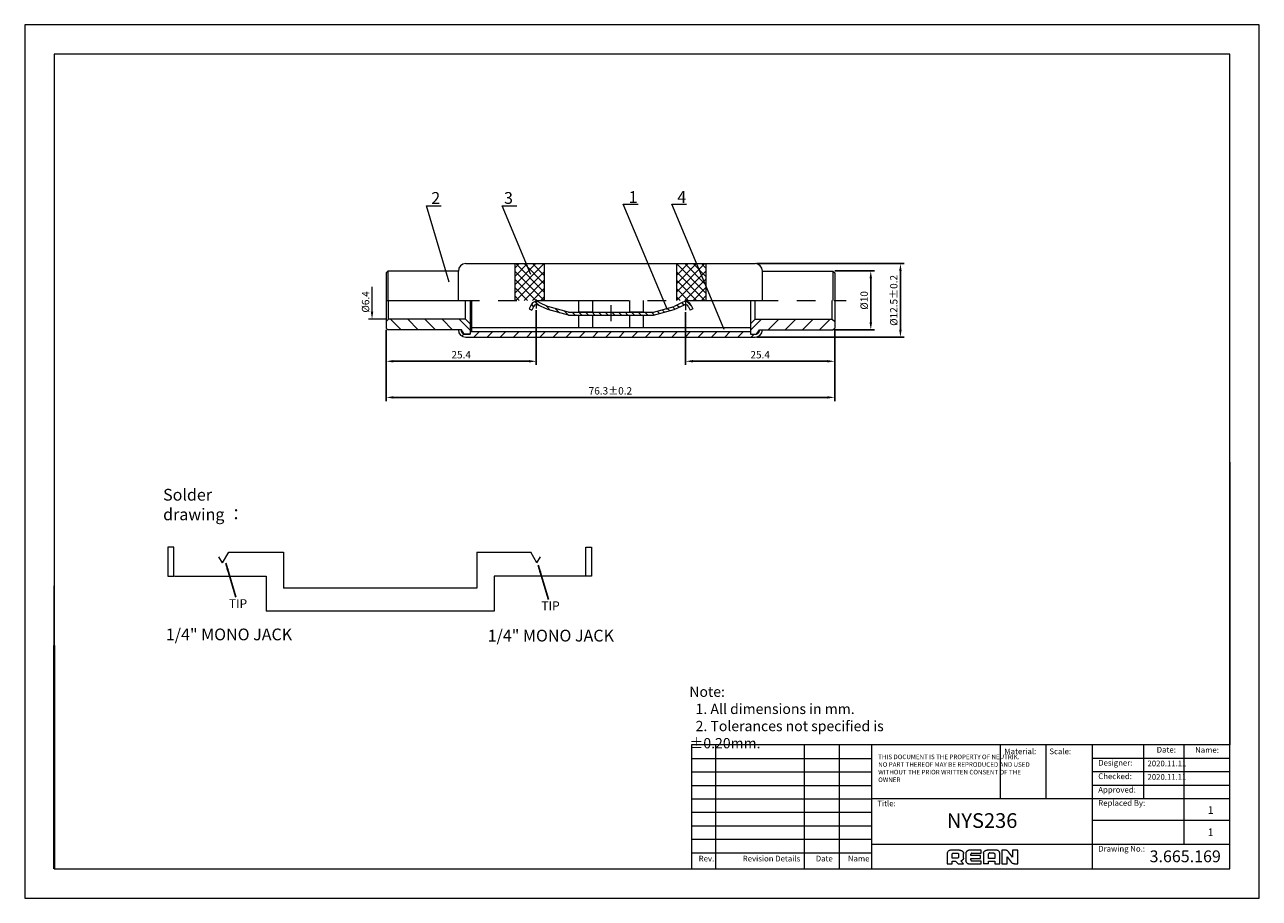
# Model space of a CAD drawing. Units: millimetres. Extents: x 2786 to 3206, y -187 to 110.
import ezdxf

# ---------------------------------------------------------------- set-up
doc = ezdxf.new("R2010")
doc.units = ezdxf.units.MM
doc.linetypes.add('AUSGEZOGEN', pattern=[0])
doc.linetypes.add('CENTER', pattern=[50.8, 31.75, -6.35, 6.35, -6.35])
doc.layers.get('0').update_dxf_attribs({"lineweight": 40})
doc.layers.add('025', color=4, linetype='AUSGEZOGEN')
for name, color, linetype, lineweight in [('中心线层', 6, 'CENTER', 18), ('剖面线层', 3, 'Continuous', 18), ('尺寸线层', 1, 'Continuous', 18), ('文本层', 7, 'Continuous', 18)]:
    doc.layers.add(name, color=color, linetype=linetype, lineweight=lineweight)
doc.styles.add('1', font='txt')
doc.styles.get("Standard").update_dxf_attribs({"font": 'swisscl.ttf'})
doc.styles.add('USER1', font='txt')
doc.dimstyles.new('ISO-25', dxfattribs={"dimtxt": 2.5, "dimasz": 2.5, "dimexe": 0.8, "dimexo": 0.2, "dimtad": 1, "dimlfac": 0.333333, "dimdsep": 46, "dimtxsty": 'Standard', "dimcen": 2.5, "dimadec": 0, "dimazin": 0, "dimtfac": 1, "dimtmove": 0, "dimatfit": 3, "dimfxl": 1, "dimarcsym": 0})
doc.dimstyles.get("Standard").update_dxf_attribs({"dimtxt": 2.5, "dimasz": 2.5, "dimexe": 1.25, "dimexo": 0.625, "dimtad": 1, "dimlfac": 0.5, "dimdsep": 46, "dimlunit": 6, "dimtxsty": 'Standard', "dimcen": 2.5, "dimadec": 0, "dimazin": 0, "dimtm": 0.1, "dimtfac": 0.5, "dimtmove": 0, "dimatfit": 3, "dimfxl": 1, "dimtolj": 1, "dimarcsym": 0})

# ---------------------------------------------------------------- blocks, each defined once
blk = doc.blocks.new('*D80')
at = {"layer": 'Defpoints', "color": 0}
for p in [(2908.56, 6.53), (3061.16, 6.53), (2908.56, -17.05)]:
    blk.add_point(p, dxfattribs=at)
at = {"layer": '尺寸线层', "color": 0, "lineweight": -2}
for p, q in [((2908.56, 5.9), (2908.56, -18.3)), ((3061.16, 5.9), (3061.16, -18.3)), ((3058.66, -17.05), (2911.06, -17.05))]:
    blk.add_line(p, q, dxfattribs=at)
at = {"layer": '尺寸线层', "color": 0}
for points in [[(2911.06, -16.63), (2911.06, -17.46), (2908.56, -17.05)], [(3058.66, -16.63), (3058.66, -17.46), (3061.16, -17.05)]]:
    blk.add_solid(points, dxfattribs=at)
at = {"layer": '尺寸线层', "color": 0, "lineweight": 20, "insert": (2984.86, -15.14), "char_height": 2.5, "attachment_point": 5}
blk.add_mtext('76.3%%P0.2', dxfattribs=at)
blk = doc.blocks.new('_None')
blk = doc.blocks.new('*D81')
at = {"layer": 'Defpoints', "color": 0}
for p in [(3010.46, 12.6), (3061.16, 6.53), (3010.46, -4.76)]:
    blk.add_point(p, dxfattribs=at)
at = {"layer": '尺寸线层', "color": 0, "lineweight": -2}
for p, q in [((3010.46, 11.97), (3010.46, -6.01)), ((3061.16, 5.9), (3061.16, -6.01)), ((3058.66, -4.76), (3012.96, -4.76))]:
    blk.add_line(p, q, dxfattribs=at)
at = {"layer": '尺寸线层', "color": 0}
for points in [[(3012.96, -4.34), (3012.96, -5.18), (3010.46, -4.76)], [(3058.66, -4.34), (3058.66, -5.18), (3061.16, -4.76)]]:
    blk.add_solid(points, dxfattribs=at)
at = {"layer": '尺寸线层', "color": 0, "lineweight": 20, "insert": (3035.81, -2.86), "char_height": 2.5, "attachment_point": 5}
blk.add_mtext('25.4', dxfattribs=at)
blk = doc.blocks.new('*D82')
at = {"layer": 'Defpoints', "color": 0}
for p in [(2959.66, 13.18), (2908.56, 5.9), (2959.66, -4.76)]:
    blk.add_point(p, dxfattribs=at)
at = {"layer": '尺寸线层', "color": 0, "lineweight": -2}
for p, q in [((2959.66, 12.56), (2959.66, -6.01)), ((2908.56, 5.28), (2908.56, -6.01)), ((2911.06, -4.76), (2957.16, -4.76))]:
    blk.add_line(p, q, dxfattribs=at)
at = {"layer": '尺寸线层', "color": 0}
for points in [[(2911.06, -4.34), (2911.06, -5.18), (2908.56, -4.76)], [(2957.16, -4.34), (2957.16, -5.18), (2959.66, -4.76)]]:
    blk.add_solid(points, dxfattribs=at)
at = {"layer": '尺寸线层', "color": 0, "lineweight": 20, "insert": (2934.11, -2.86), "char_height": 2.5, "attachment_point": 5}
blk.add_mtext('25.4', dxfattribs=at)
blk = doc.blocks.new('*D83')
at = {"layer": 'Defpoints', "color": 0}
for p in [(3034.07, 28.43), (3034.07, 3.43), (3083.53, 3.43)]:
    blk.add_point(p, dxfattribs=at)
at = {"layer": '尺寸线层', "color": 0, "lineweight": -2}
for p, q in [((3034.7, 28.43), (3084.78, 28.43)), ((3083.53, 25.93), (3083.53, 5.93)), ((3034.7, 3.43), (3084.78, 3.43))]:
    blk.add_line(p, q, dxfattribs=at)
at = {"layer": '尺寸线层', "color": 0}
for points in [[(3083.11, 25.93), (3083.95, 25.93), (3083.53, 28.43)], [(3083.11, 5.93), (3083.95, 5.93), (3083.53, 3.43)]]:
    blk.add_solid(points, dxfattribs=at)
at = {"layer": '尺寸线层', "color": 0, "lineweight": 20, "insert": (3081.59, 15.93), "char_height": 2.5, "attachment_point": 5, "rotation": 90}
blk.add_mtext('%%c12.5±0.2', dxfattribs=at)
blk = doc.blocks.new('*D84')
at = {"layer": 'Defpoints', "color": 0}
for p in [(3060.56, 25.93), (3060.56, 5.93), (3073.45, 5.93)]:
    blk.add_point(p, dxfattribs=at)
at = {"layer": '尺寸线层', "color": 0, "lineweight": -2}
for p, q in [((3061.19, 25.93), (3074.7, 25.93)), ((3073.45, 23.43), (3073.45, 8.43)), ((3061.19, 5.93), (3074.7, 5.93))]:
    blk.add_line(p, q, dxfattribs=at)
at = {"layer": '尺寸线层', "color": 0}
for points in [[(3073.03, 23.43), (3073.87, 23.43), (3073.45, 25.93)], [(3073.03, 8.43), (3073.87, 8.43), (3073.45, 5.93)]]:
    blk.add_solid(points, dxfattribs=at)
at = {"layer": '尺寸线层', "color": 0, "lineweight": 20, "insert": (3071.51, 15.93), "char_height": 2.5, "attachment_point": 5, "rotation": 90}
blk.add_mtext('%%c10', dxfattribs=at)

msp = doc.modelspace()

# ---------------------------------------------------------------- hatches: boundary and pattern name
at = {"layer": '剖面线层', "lineweight": 20}
h = msp.add_hatch(dxfattribs=at)
h.set_pattern_fill('ANSI31', color=256, scale=0.5, angle=90, style=0)
h.set_pattern_definition([(135, (2870.7212, -181.0244), (-1.122532, -1.122532), [])])
h.paths.add_polyline_path([(2999.562, 10.926), (3006.562, 12.802), (3010.037, 14.432, -0.1100633), (3010.462, 14.526), (3010.462, 15.526, 0.1171365), (3009.562, 15.312), (3006.562, 13.802), (2999.562, 11.926), (2985.062, 11.926), (2985.062, 10.926)])
h.paths.add_polyline_path([(3011.353, 13.98), (3012.041, 12.63), (3012.932, 13.084), (3012.244, 14.434, 0.2820292), (3010.462, 15.526), (3010.462, 14.526, -0.2820292)])
h.paths.add_polyline_path([(2985.062, 10.926), (2985.062, 11.926), (2970.562, 11.926), (2963.562, 13.802), (2960.561, 15.312, 0.1171365), (2959.662, 15.526), (2959.662, 14.526, -0.1100633), (2960.086, 14.432), (2963.562, 12.802), (2970.562, 10.926)])
h.paths.add_polyline_path([(2957.192, 13.084), (2958.083, 12.63), (2958.771, 13.98, -0.2820292), (2959.662, 14.526), (2959.662, 15.526, 0.2820292), (2957.88, 14.434)])
h = msp.add_hatch(dxfattribs=at)
h.set_pattern_fill('ANSI31', color=256, scale=1.3, style=0)
h.set_pattern_definition([(135, (3144.6286, -417.6445), (2.918583, 2.918583), [])])
h.paths.add_polyline_path([(2909.162, 5.926), (2908.562, 6.526), (2908.562, 8.746), (2909.362, 9.546), (2935.562, 9.546), (2937.162, 7.946), (2937.162, 4.426), (2935.162, 4.426), (2934.162, 5.926)])
h = msp.add_hatch(dxfattribs=at)
h.set_pattern_fill('ANSI31', color=256, scale=1.3, style=0)
h.set_pattern_definition([(45, (2825.095, -417.6445), (-2.918583, 2.918583), [])])
h.paths.add_polyline_path([(3060.562, 5.926), (3061.162, 6.526), (3061.162, 8.746), (3060.362, 9.546), (3034.162, 9.546), (3032.562, 7.946), (3032.562, 4.426), (3034.562, 4.426), (3035.562, 5.926)])
h = msp.add_hatch(dxfattribs=at)
h.set_pattern_fill('ANSI31', color=256, style=0)
h.set_pattern_definition([(45, (2870.7212, -181.0244), (-2.245064, 2.245064), [])])
h.paths.add_polyline_path([(3034.072, 3.426, 0.4142136), (3036.572, 5.926), (3035.65, 5.926, -0.3245664), (3034.562, 4.426), (3032.762, 4.426), (3032.562, 4.426), (3032.562, 5.326), (2937.162, 5.326), (2937.162, 4.626), (2937.162, 4.426), (2935.162, 4.426, -0.3245664), (2934.073, 5.926), (2933.151, 5.926, 0.4142136), (2935.651, 3.426)])

# ---------------------------------------------------------------- linework, layer by layer
at = {"lineweight": 20}
for p, q in [((2909.162, 25.926), (2908.562, 25.326)), ((2908.562, 25.326), (2908.562, 6.526)), ((2933.151, 25.926), (2909.162, 25.926)), ((2909.162, 25.926), (2909.162, 15.926)), ((2933.151, 15.926), (2933.151, 25.926)), ((2935.651, 28.426), (3034.072, 28.426)), ((2959.533, 28.426), (2952.362, 21.255)), ((2962.362, 28.426), (2952.362, 18.426)), ((2952.362, 28.426), (2952.362, 15.926)), ((2953.876, 28.426), (2952.362, 26.911)), ((2956.705, 28.426), (2952.362, 24.083)), ((2962.362, 15.926), (2952.362, 25.926)), ((2962.362, 18.755), (2952.69, 28.426)), ((2962.362, 25.598), (2952.69, 15.926)), ((2962.362, 21.583), (2955.519, 28.426)), ((2962.362, 24.411), (2958.347, 28.426)), ((2962.362, 28.426), (2962.362, 15.926)), ((3007.362, 28.426), (3017.362, 18.426)), ((3007.362, 18.755), (3017.033, 28.426)), ((3007.362, 21.583), (3014.205, 28.426)), ((3007.362, 28.426), (3007.362, 15.926)), ((3007.362, 24.411), (3011.376, 28.426)), ((3007.362, 15.926), (3017.362, 25.926)), ((3007.362, 25.598), (3017.033, 15.926)), ((3010.19, 28.426), (3017.362, 21.255)), ((3013.019, 28.426), (3017.362, 24.083)), ((3015.847, 28.426), (3017.362, 26.911)), ((3017.362, 28.426), (3017.362, 15.926)), ((3036.572, 25.926), (3060.562, 25.926)), ((3036.572, 15.926), (3036.572, 25.926)), ((3060.562, 25.926), (3060.562, 15.926)), ((3060.562, 25.926), (3061.162, 25.326)), ((3061.162, 25.326), (3061.162, 6.526)), ((2959.533, 15.926), (2952.362, 23.098)), ((2962.362, 22.769), (2955.519, 15.926)), ((3007.362, 22.769), (3014.205, 15.926)), ((3010.19, 15.926), (3017.362, 23.098)), ((2956.705, 15.926), (2952.362, 20.269)), ((2953.876, 15.926), (2952.362, 17.441)), ((2962.362, 19.941), (2958.347, 15.926)), ((2962.362, 17.112), (2961.175, 15.926)), ((3007.362, 19.941), (3011.376, 15.926)), ((3007.362, 17.112), (3008.548, 15.926)), ((3013.019, 15.926), (3017.362, 20.269)), ((3015.847, 15.926), (3017.362, 17.441)), ((2909.362, 9.546), (2909.362, 15.926)), ((2935.562, 9.546), (2935.562, 15.926)), ((2937.162, 15.926), (2937.162, 4.426)), ((2937.162, 15.926), (2937.162, 4.626)), ((2937.562, 15.926), (2937.562, 5.326)), ((2957.88, 14.434), (2957.192, 13.084)), ((2957.192, 13.084), (2958.083, 12.63)), ((2958.771, 13.98), (2958.083, 12.63)), ((2959.558, 15.526), (2959.557, 15.523)), ((2963.562, 12.802), (2960.086, 14.432)), ((2960.561, 15.312), (2963.562, 13.802)), ((2970.562, 11.926), (2963.562, 13.802)), ((2970.562, 10.926), (2963.562, 12.802)), ((2974.062, 15.926), (2974.062, 11.926)), ((2978.762, 15.926), (2978.762, 11.926)), ((2991.362, 15.926), (2991.362, 11.926)), ((2996.062, 15.926), (2996.062, 11.926)), ((2999.562, 11.926), (3006.562, 13.802)), ((2999.562, 10.926), (3006.562, 12.802)), ((3009.562, 15.312), (3006.562, 13.802)), ((3006.562, 12.802), (3010.037, 14.432)), ((3010.565, 15.526), (3010.566, 15.523)), ((3011.353, 13.98), (3012.041, 12.63)), ((3012.932, 13.084), (3012.041, 12.63)), ((3012.244, 14.434), (3012.932, 13.084)), ((3032.562, 15.926), (3032.562, 4.426)), ((3032.562, 15.926), (3032.562, 4.626)), ((3032.562, 15.926), (3032.562, 5.326)), ((3034.162, 9.546), (3034.162, 15.926)), ((3060.362, 9.546), (3060.362, 15.926)), ((2909.362, 9.546), (2908.562, 8.746)), ((2935.562, 9.546), (2909.362, 9.546)), ((2935.562, 9.546), (2937.162, 7.946)), ((2970.562, 11.926), (2999.562, 11.926)), ((2970.562, 10.926), (2999.562, 10.926)), ((2978.762, 11.926), (2974.062, 11.926)), ((2974.062, 10.926), (2974.062, 6.628)), ((2978.762, 10.926), (2991.362, 10.926)), ((2978.762, 10.926), (2978.762, 6.628)), ((2996.062, 11.926), (2991.362, 11.926)), ((2991.362, 10.926), (2991.362, 6.628)), ((2996.062, 10.926), (2996.062, 6.628)), ((3034.162, 9.546), (3032.562, 7.946)), ((3034.162, 9.546), (3060.362, 9.546)), ((3060.362, 9.546), (3061.162, 8.746)), ((2909.162, 5.926), (2908.562, 6.526)), ((2934.162, 5.926), (2909.162, 5.926)), ((2935.162, 4.426), (2934.162, 5.926)), ((2935.162, 4.426), (2937.162, 4.426)), ((2936.962, 4.426), (2935.162, 4.426)), ((2937.162, 5.326), (3032.562, 5.326)), ((3032.562, 6.628), (2937.562, 6.628)), ((2937.562, 5.326), (3032.562, 5.326)), ((3032.562, 4.426), (3034.562, 4.426)), ((3032.762, 4.426), (3034.562, 4.426)), ((3034.562, 4.426), (3035.562, 5.926)), ((3035.562, 5.926), (3060.562, 5.926)), ((3060.562, 5.926), (3061.162, 6.526)), ((2935.651, 3.426), (3034.072, 3.426)), ((2867.756, -77.785), (2867.756, -89.681)), ((2945.311, -77.785), (2945.311, -89.681))]:
    msp.add_line(p, q, dxfattribs=at)
at = {"lineweight": 5}
for p, q in [((3195.617, -39.024), (3195.617, -135.221)), ((2795.617, -177.339), (2795.617, -81.141)), ((2923.392, -177.339), (2992.151, -177.339))]:
    msp.add_line(p, q, dxfattribs=at)
at = {"color": 1, "lineweight": 20}
for p, q in [((2873.684, -69.647), (2873.684, -81.936)), ((2939.383, -69.647), (2939.383, -81.936)), ((2939.383, -81.936), (2873.684, -81.936))]:
    msp.add_line(p, q, dxfattribs=at)
at = {"color": 0, "lineweight": 20}
msp.add_line((2945.311, -89.681), (2867.756, -89.681), dxfattribs=at)
msp.add_line((2795.617, -101.408), (2795.617, -177.339))
at = {"color": 0, "lineweight": 5}
msp.add_line((3012.498, -171.845), (3073.843, -171.845), dxfattribs=at)
at = {"color": 7, "linetype": 'Continuous', "lineweight": 5}
for p, q in [((3099.425, -172.085), (3099.421, -175.663)), ((3100.978, -170.966), (3100.759, -170.987)), ((3103.653, -170.966), (3100.978, -170.966)), ((3101.653, -171.959), (3102.788, -171.959)), ((3104.999, -173.642), (3104.999, -172.057)), ((3111.048, -170.973), (3107.168, -170.973)), ((3107.844, -171.952), (3111.048, -171.952)), ((3111.048, -171.952), (3111.048, -170.973)), ((3111.773, -172.022), (3111.773, -175.663)), ((3116.147, -170.973), (3112.985, -170.973)), ((3113.977, -171.909), (3115.104, -171.909)), ((3117.358, -175.663), (3117.358, -172.092)), ((3118.083, -170.973), (3118.083, -175.663)), ((3119.128, -170.973), (3118.083, -170.973)), ((3121.661, -173.364), (3120.312, -171.589)), ((3121.661, -170.973), (3121.661, -173.364)), ((3123.421, -170.973), (3121.661, -170.973)), ((3123.421, -175.663), (3123.421, -170.973)), ((3099.421, -175.663), (3101.168, -175.663)), ((3101.154, -173.712), (3101.154, -172.325)), ((3102.928, -173.712), (3101.154, -173.712)), ((3101.168, -175.663), (3101.168, -174.726)), ((3101.168, -174.726), (3102.28, -174.726)), ((3102.28, -174.726), (3103.133, -175.663)), ((3103.133, -175.663), (3104.999, -175.663)), ((3103.302, -172.367), (3103.302, -173.339)), ((3104.999, -175.663), (3104.112, -174.642)), ((3107.168, -175.663), (3111.048, -175.663)), ((3107.463, -172.775), (3107.463, -172.332)), ((3110.804, -172.775), (3107.463, -172.775)), ((3107.463, -174.289), (3107.463, -173.789)), ((3107.463, -173.789), (3110.804, -173.789)), ((3111.048, -174.684), (3107.844, -174.684)), ((3110.804, -173.789), (3110.804, -172.775)), ((3111.048, -175.663), (3111.048, -174.684)), ((3113.506, -175.663), (3111.773, -175.663)), ((3113.506, -175.663), (3113.506, -174.726)), ((3113.506, -174.726), (3115.626, -174.726)), ((3113.534, -173.754), (3113.534, -172.24)), ((3115.597, -173.754), (3113.534, -173.754)), ((3115.597, -172.268), (3115.597, -173.754)), ((3115.626, -174.726), (3115.626, -175.663)), ((3115.626, -175.663), (3117.358, -175.663)), ((3118.083, -175.663), (3119.844, -175.663)), ((3119.844, -175.663), (3119.844, -173.281)), ((3119.844, -173.281), (3121.193, -175.047)), ((3122.368, -175.663), (3123.421, -175.663))]:
    msp.add_line(p, q, dxfattribs=at)
at = {"color": 0, "lineweight": 5}
for points in [[(2785.617, -187.339), (3205.617, -187.339), (3205.617, 109.661), (2785.617, 109.661)], [(2795.617, -177.339), (3195.617, -177.339), (3195.617, 99.661), (2795.617, 99.661)]]:
    msp.add_lwpolyline(points, close=True, dxfattribs=at)
for points in [[(3195.617, -135.221), (3012.498, -135.221)], [(3012.498, -135.221), (3012.498, -177.339)], [(3020.738, -177.339), (3020.738, -135.221)], [(3050.953, -177.339), (3050.953, -135.221)], [(3062.855, -177.339), (3062.855, -135.221)], [(3073.843, -177.339), (3073.843, -135.221)], [(3117.54, -153.533), (3117.54, -135.221)], [(3133.124, -153.533), (3133.124, -135.221)], [(3148.921, -177.339), (3148.921, -135.221)], [(3166.318, -153.533), (3166.318, -135.221)], [(3180.052, -169.098), (3180.052, -135.221)], [(3012.498, -139.799), (3073.843, -139.799)], [(3195.617, -139.799), (3148.921, -139.799)], [(3012.498, -144.377), (3073.843, -144.377)], [(3195.617, -144.377), (3148.921, -144.377)], [(3012.498, -148.955), (3073.843, -148.955)], [(3195.617, -148.955), (3148.921, -148.955)], [(3012.498, -153.533), (3073.843, -153.533)], [(3195.617, -153.533), (3073.843, -153.533)], [(3012.498, -158.111), (3073.843, -158.111)], [(3012.498, -162.689), (3073.843, -162.689)], [(3195.617, -160.858), (3148.921, -160.858)], [(3012.498, -167.267), (3073.843, -167.267)], [(3195.617, -169.098), (3073.843, -169.098)]]:
    msp.add_lwpolyline(points, dxfattribs=at)
at = {"lineweight": 20}
for centre, radius, start, end in [((2935.651, 25.926), 2.5, 90, 180), ((3034.072, 25.926), 2.5, 0, 90), ((2959.662, 13.526), 2, 63.27607, 153), ((2959.662, 13.526), 1, 64.87648, 153), ((3010.462, 13.526), 2, 27, 116.72393), ((3010.462, 13.526), 1, 27, 115.12352), ((2935.651, 5.926), 2.5, 180, 270), ((2935.651, 5.926), 1.578, 180, 251.92674), ((3034.072, 5.926), 2.5, 270, 0), ((3034.072, 5.926), 1.578, 288.07326, 360)]:
    msp.add_arc(centre, radius, start, end, dxfattribs=at)
at = {"color": 7, "linetype": 'Continuous', "lineweight": 5}
msp.add_arc((4302.723, -175.125), 1196.999, 179.85448, 179.968756, dxfattribs=at)
for points, knots in [([(3100.759, -170.987), (3100.608, -170.994), (3100.322, -171.044), (3099.943, -171.225), (3099.657, -171.481), (3099.481, -171.778), (3099.431, -171.988), (3099.425, -172.085)], [0, 0, 0, 0, 0.2411034, 0.4571901, 0.6624517, 0.8437598, 1, 1, 1, 1]), ([(3101.154, -172.325), (3101.154, -172.289), (3101.174, -172.213), (3101.247, -172.115), (3101.357, -172.034), (3101.495, -171.975), (3101.6, -171.958), (3101.653, -171.959)], [0, 0, 0, 0, 0.1607583, 0.3364892, 0.5347839, 0.7616533, 1, 1, 1, 1]), ([(3102.788, -171.959), (3102.86, -171.959), (3102.998, -171.966), (3103.181, -172.052), (3103.278, -172.204), (3103.302, -172.314), (3103.302, -172.367)], [0, 0, 0, 0, 0.295794, 0.5534673, 0.78444, 1, 1, 1, 1]), ([(3103.647, -170.966), (3103.649, -170.966), (3103.716, -170.966), (3103.859, -170.978), (3104.074, -171.03), (3104.291, -171.119), (3104.489, -171.238), (3104.657, -171.375), (3104.79, -171.518), (3104.887, -171.662), (3104.952, -171.8), (3104.99, -171.931), (3104.999, -172.017), (3104.999, -172.057)], [0, 0, 0, 0, 0.0032464, 0.1063643, 0.2266857, 0.3525953, 0.4763173, 0.5913583, 0.6945018, 0.7851264, 0.8647455, 0.9358356, 1, 1, 1, 1]), ([(3107.168, -170.973), (3107.079, -170.973), (3106.905, -170.986), (3106.654, -171.043), (3106.424, -171.137), (3106.221, -171.261), (3106.049, -171.408), (3105.911, -171.57), (3105.812, -171.742), (3105.75, -171.914), (3105.731, -172.03), (3105.728, -172.085)], [0, 0, 0, 0, 0.1335095, 0.2621604, 0.3863246, 0.5054057, 0.6191673, 0.725651, 0.8247952, 0.9161429, 1, 1, 1, 1]), ([(3107.844, -171.952), (3107.827, -171.952), (3107.792, -171.957), (3107.74, -171.978), (3107.687, -172.013), (3107.634, -172.06), (3107.586, -172.116), (3107.542, -172.174), (3107.506, -172.229), (3107.478, -172.28), (3107.466, -172.315), (3107.463, -172.332)], [0, 0, 0, 0, 0.0871492, 0.1861778, 0.2978216, 0.4228569, 0.5596294, 0.691373, 0.8069306, 0.9094254, 1, 1, 1, 1]), ([(3111.773, -172.022), (3111.773, -171.984), (3111.782, -171.902), (3111.818, -171.776), (3111.881, -171.641), (3111.974, -171.5), (3112.1, -171.358), (3112.258, -171.224), (3112.439, -171.11), (3112.628, -171.03), (3112.81, -170.983), (3112.928, -170.973), (3112.984, -170.973)], [0, 0, 0, 0, 0.0659877, 0.1407599, 0.2253178, 0.3209878, 0.4295261, 0.55201, 0.6778127, 0.7956652, 0.9033955, 1, 1, 1, 1]), ([(3113.977, -171.909), (3113.956, -171.909), (3113.91, -171.915), (3113.842, -171.939), (3113.775, -171.971), (3113.714, -172.008), (3113.661, -172.047), (3113.617, -172.086), (3113.583, -172.125), (3113.556, -172.164), (3113.538, -172.202), (3113.534, -172.228), (3113.534, -172.24)], [0, 0, 0, 0, 0.1097994, 0.2354569, 0.3652795, 0.4889913, 0.6008794, 0.6993407, 0.7871029, 0.866174, 0.9367392, 1, 1, 1, 1]), ([(3115.104, -171.909), (3115.131, -171.909), (3115.188, -171.916), (3115.272, -171.94), (3115.354, -171.975), (3115.428, -172.017), (3115.49, -172.064), (3115.539, -172.114), (3115.573, -172.166), (3115.593, -172.218), (3115.597, -172.252), (3115.597, -172.268)], [0, 0, 0, 0, 0.1222823, 0.2579838, 0.3962285, 0.5268949, 0.6449226, 0.7500792, 0.8435002, 0.9264675, 1, 1, 1, 1]), ([(3117.358, -172.092), (3117.358, -172.039), (3117.345, -171.925), (3117.292, -171.75), (3117.2, -171.568), (3117.07, -171.395), (3116.913, -171.243), (3116.736, -171.122), (3116.547, -171.036), (3116.349, -170.985), (3116.214, -170.973), (3116.147, -170.973)], [0, 0, 0, 0, 0.0878071, 0.1890492, 0.3023615, 0.4231022, 0.5457492, 0.6632691, 0.7759294, 0.8882795, 1, 1, 1, 1]), ([(3120.312, -171.589), (3120.248, -171.498), (3120.09, -171.327), (3119.798, -171.131), (3119.47, -171.004), (3119.239, -170.973), (3119.128, -170.973)], [0, 0, 0, 0, 0.2409645, 0.499734, 0.7586826, 1, 1, 1, 1]), ([(3103.302, -173.339), (3103.302, -173.38), (3103.282, -173.468), (3103.207, -173.585), (3103.079, -173.668), (3102.98, -173.698), (3102.928, -173.712)], [0, 0, 0, 0, 0.2185391, 0.4578426, 0.7168628, 1, 1, 1, 1]), ([(3104.999, -173.642), (3104.999, -173.683), (3104.99, -173.769), (3104.952, -173.902), (3104.885, -174.042), (3104.787, -174.183), (3104.657, -174.322), (3104.497, -174.451), (3104.313, -174.561), (3104.18, -174.618), (3104.112, -174.642)], [0, 0, 0, 0, 0.0867565, 0.1835359, 0.291901, 0.4129784, 0.5475217, 0.693867, 0.8464304, 1, 1, 1, 1]), ([(3105.724, -174.473), (3105.724, -174.528), (3105.735, -174.643), (3105.782, -174.815), (3105.862, -174.986), (3105.976, -175.148), (3106.12, -175.294), (3106.289, -175.422), (3106.482, -175.526), (3106.696, -175.604), (3106.926, -175.652), (3107.086, -175.663), (3107.168, -175.663)], [0, 0, 0, 0, 0.0801715, 0.16626, 0.2573922, 0.3527445, 0.4516487, 0.5538079, 0.6593608, 0.7685095, 0.8819482, 1, 1, 1, 1]), ([(3107.463, -174.29), (3107.463, -174.302), (3107.468, -174.328), (3107.484, -174.366), (3107.507, -174.406), (3107.533, -174.449), (3107.564, -174.495), (3107.603, -174.542), (3107.649, -174.588), (3107.698, -174.628), (3107.748, -174.659), (3107.796, -174.679), (3107.828, -174.684), (3107.844, -174.684)], [0, 0, 0, 0, 0.0638636, 0.1355933, 0.214721, 0.3013939, 0.3968106, 0.5024606, 0.618802, 0.7322656, 0.8323172, 0.9212994, 1, 1, 1, 1]), ([(3122.368, -175.663), (3122.257, -175.662), (3122.026, -175.629), (3121.698, -175.5), (3121.41, -175.304), (3121.254, -175.135), (3121.193, -175.047)], [0, 0, 0, 0, 0.2441451, 0.5025986, 0.7655461, 1, 1, 1, 1])]:
    msp.add_open_spline(points, degree=3, knots=knots, dxfattribs=at)
at = {"layer": '025', "color": 1, "lineweight": 20}
for p, q in [((2852.889, -73.33), (2851.686, -71.248)), ((2852.889, -73.33), (2855.015, -69.647)), ((2855.015, -69.647), (2873.684, -69.647)), ((2939.383, -69.647), (2957.75, -69.647)), ((2959.876, -73.33), (2957.75, -69.647)), ((2959.876, -73.33), (2961.078, -71.248))]:
    msp.add_line(p, q, dxfattribs=at)
at = {"layer": '中心线层', "lineweight": 20}
for p, q in [((2908.562, 15.926), (3065.065, 15.926)), ((2959.662, 16.241), (2959.662, 13.182)), ((2985.062, 14.302), (2985.062, 8.829)), ((3010.462, 16.241), (3010.462, 12.599))]:
    msp.add_line(p, q, dxfattribs=at)
at = {"layer": '尺寸线层', "lineweight": 20}
for p, q in [((2930.012, 22.094), (2922.313, 48.027)), ((2922.313, 48.027), (2927.313, 48.027)), ((2957.827, 24.682), (2948.092, 48.027)), ((2948.092, 48.027), (2953.092, 48.027)), ((2989.265, 48.698), (2994.265, 48.698)), ((3004.281, 12.689), (2989.265, 48.698)), ((3023.57, 6.007), (3005.768, 48.698)), ((3005.768, 48.698), (3010.768, 48.698)), ((2903.776, 18.787), (2903.776, 20.57)), ((2903.776, 12.046), (2903.776, 18.787)), ((2908.737, 9.546), (2902.526, 9.546))]:
    msp.add_line(p, q, dxfattribs=at)
at = {"layer": '尺寸线层', "color": 0, "lineweight": 5}
msp.add_line((2795.617, -151.899), (2795.617, -177.339), dxfattribs=at)
at = {"layer": '尺寸线层', "lineweight": 20}
msp.add_solid([(2903.359, 12.046), (2904.192, 12.046), (2903.776, 9.546)], dxfattribs=at)
at = {"layer": '文本层', "lineweight": 20}
for p, q in [((2836.61, -77.785), (2867.756, -77.785)), ((2976.457, -77.785), (2945.311, -77.785))]:
    msp.add_line(p, q, dxfattribs=at)
for points in [[(2836.308, -68.009), (2834.299, -68.009), (2834.299, -77.785), (2836.308, -77.785)], [(2976.457, -68.009), (2978.465, -68.009), (2978.465, -77.785), (2976.457, -77.785)]]:
    msp.add_lwpolyline(points, close=True, dxfattribs=at)

# ---------------------------------------------------------------- texts
at = {"lineweight": 20, "char_height": 3, "width": 20.64912, "attachment_point": 1}
for insert in [(2855.055, -85.651), (2961.382, -86.4)]:
    msp.add_mtext('TIP', dxfattribs=dict(at, insert=insert))
at = {"lineweight": 5, "insert": (3011.711, -115.354), "char_height": 3.5, "width": 78.01884, "attachment_point": 1, "style": 'USER1'}
msp.add_mtext('{\\fSwis721 LtCn BT|b0|i0|c0|p34;Note:\\P  1. All dimensions in mm.\\P  2. Tolerances not specified is %%P0.20mm.}', dxfattribs=at)
at = {"insert": (2851.28, -158.309), "char_height": 4, "width": 42.4, "attachment_point": 1, "style": '1'}
msp.add_mtext('{\\fSimSun|b0|i0|c134|p2;     }', dxfattribs=at)
at = {"layer": '尺寸线层', "lineweight": 20, "char_height": 4, "width": 6.3784, "attachment_point": 1}
for s, insert in [('2', (2923.941, 52.762)), ('3', (2948.686, 52.762)), ('1', (2991.078, 53.073)), ('4', (3007.648, 53.073))]:
    msp.add_mtext(s, dxfattribs=dict(at, insert=insert))
at = {"layer": '尺寸线层', "lineweight": 20, "insert": (2901.901, 15.416), "char_height": 2.5, "attachment_point": 5, "rotation": 90}
msp.add_mtext('%%c6.4', dxfattribs=at)
at = {"layer": '尺寸线层', "lineweight": 5, "insert": (3168.298, -171.075), "char_height": 4, "width": 33.89202, "attachment_point": 1}
msp.add_mtext('{\\T1.2;\\C0;3.665.169}', dxfattribs=at)
at = {"layer": '文本层', "lineweight": 20, "char_height": 4, "attachment_point": 1}
for s, insert, width in [('Solder drawing {\\fSimSun|b0|i0|c134|p2;：}', (2832.707, -48.146), 36.22816), ('1/4" MONO JACK', (2833.64, -95.631), 54.54222), ('1/4" MONO JACK', (2943.117, -96.035), 54.54222)]:
    msp.add_mtext(s, dxfattribs=dict(at, insert=insert, width=width))
at = {"layer": '文本层', "lineweight": 5, "width": 57.53132, "attachment_point": 1}
for s, insert, char_height in [('{\\fSwis721 LtCn BT|b0|i0|c0|p34;\\H0.8x;THIS DOCUMENT IS THE PROPERTY OF NEUTRIK. \\PNO PART THEREOF MAY BE REPRODUCED AND USED\\PWITHOUT THE PRIOR WRITTEN CONSENT OF THE \\POWNER}', (3075.978, -138.492), 1.94257), ('{\\fSwis721 LtCn BT|b0|i0|c0|p34;\\H0.75x;Material:}', (3118.864, -136.415), 2.59009), ('{\\fSwis721 LtCn BT|b0|i0|c0|p34;\\H0.75x;Scale:}', (3134.202, -136.415), 2.59009), ('{\\fSwis721 LtCn BT|b0|i0|c0|p34;\\H0.75x;Date:}', (3170.714, -135.865), 2.59009), ('{\\fSwis721 LtCn BT|b0|i0|c0|p34;\\H0.75x;Name:}', (3183.79, -135.934), 2.59009), ('{\\fSwis721 LtCn BT|b0|i0|c0|p34;\\H0.75x;Designer:}', (3150.832, -140.304), 2.59009), ('{\\H0.75x;2020.11.11}', (3167.579, -140.534), 2.59009), ('{\\fSwis721 LtCn BT|b0|i0|c0|p34;\\H0.75x;Checked:}', (3150.832, -144.882), 2.59009), ('{\\H0.75x;2020.11.11}', (3167.579, -145.112), 2.59009), ('{\\fSwis721 LtCn BT|b0|i0|c0|p34;\\H0.75x;Approved:}', (3150.832, -149.46), 2.59009), ('{\\fSwis721 LtCn BT|b0|i0|c0|p34;\\H0.75x;Title:}', (3075.661, -154.123), 2.59009), ('{\\fSwis721 LtCn BT|b0|i0|c0|p34;\\H0.75x;Replaced By:}', (3150.832, -153.954), 2.59009), ('{\\fSwis721 LtCn BT|b0|i0|c0|p34;1}', (3188.096, -156.062), 2.59009), ('{\\fSwis721 LtCn BT|b0|i0|c0|p34;1}', (3188.074, -163.596), 2.59009), ('{\\fSwis721 LtCn BT|b0|i0|c0|p34;\\H0.75x;Drawing No.:}', (3150.832, -169.519), 2.59009), ('{\\fSwis721 LtCn BT|b0|i0|c0|p34;\\H0.75x;Rev.}', (3014.902, -172.864), 2.59009), ('{\\fSwis721 LtCn BT|b0|i0|c0|p34;\\H0.75x;Revision Details}', (3029.898, -172.864), 2.59009), ('{\\fSwis721 LtCn BT|b0|i0|c0|p34;\\H0.75x;Date}', (3054.739, -172.864), 2.59009), ('{\\fSwis721 LtCn BT|b0|i0|c0|p34;\\H0.75x;Name}', (3065.676, -172.864), 2.59009)]:
    msp.add_mtext(s, dxfattribs=dict(at, insert=insert, char_height=char_height))
at = {"layer": '文本层', "lineweight": -2, "insert": (3099.331, -158.409), "char_height": 5, "width": 48.711, "attachment_point": 1, "style": '1'}
msp.add_mtext('{\\fSwis721 LtCn BT|b0|i0|c0|p34;NYS236}', dxfattribs=at)

# ---------------------------------------------------------------- dimensions: what is measured, and where the dimension line sits
at = {"layer": '尺寸线层', "lineweight": 20}
for base, p1, p2, text, picture, middle in [((3083.528, 3.426), (3034.072, 28.426), (3034.072, 3.426), '%%c<>', '*D83', (3081.587, 15.926)), ((3073.451, 5.926), (3060.562, 25.926), (3060.562, 5.926), '%%c10', '*D84', (3071.51, 15.926))]:
    dim = msp.add_linear_dim(base=base, p1=p1, p2=p2, angle=90, text=text, dimstyle='STANDARD', override={"dimlfac": 0.5, "dimtol": 1, "dimtp": 0.2, "dimtm": 0.2, "dimtfac": 1, "dimtmove": 1, "dimldrblk": 'None', "dimtolj": 0}, dxfattribs=at)
    dim.commit()
    dim.dimension.update_dxf_attribs({"geometry": picture, "text_midpoint": middle})
for base, p1, p2, text, picture, middle in [((2959.662, -4.762), (2908.562, 5.901), (2959.662, 13.182), '25.4', '*D82', (2934.112, -2.856)), ((3010.462, -4.762), (3061.162, 6.526), (3010.462, 12.599), '25.4', '*D81', (3035.812, -2.856)), ((2908.562, -17.046), (3061.162, 6.526), (2908.562, 6.526), '76.3%%P0.2', '*D80', (2984.862, -15.139))]:
    dim = msp.add_linear_dim(base=base, p1=p1, p2=p2, text=text, dimstyle='STANDARD', override={"dimlfac": 0.5, "dimtol": 1, "dimtp": 0.2, "dimtm": 0.2, "dimtfac": 1, "dimtmove": 1, "dimldrblk": 'None', "dimtolj": 0}, dxfattribs=at)
    dim.commit()
    dim.dimension.update_dxf_attribs({"geometry": picture, "text_midpoint": middle})

# ---------------------------------------------------------------- leaders
at = {"layer": '尺寸线层', "color": 0, "lineweight": 20}
for points in [[(2854.01, -73.38), (2857.447, -84.999)], [(2960.337, -74.129), (2963.773, -85.748)]]:
    msp.add_leader(points, dimstyle='ISO-25', override={"dimgap": 0.625, "dimtad": 0, "dimtp": -0.05, "dimtm": 0.12}, dxfattribs=at)

doc.saveas('drawing.dxf')
